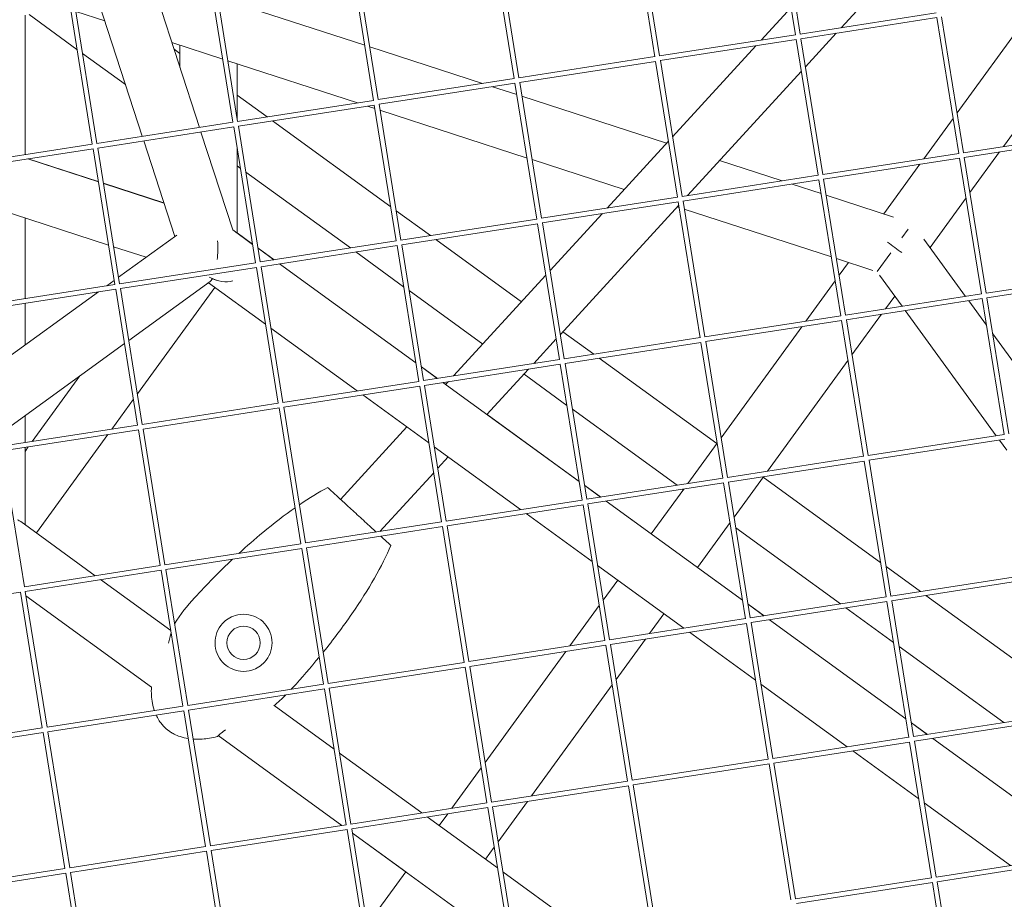
# Model space of a CAD drawing. Units: millimetres. Extents: x -4811 to 3814, y -4632 to 3814.
# Drawn here: x -626 to -315, y -687 to -410 of the extents above; entities that cross this region are included whole.
import ezdxf

# ---------------------------------------------------------------- set-up
doc = ezdxf.new("R2010")
doc.units = ezdxf.units.MM
doc.linetypes.add('STRICHPUNKT', pattern=[25.4, 12.7, -6.35, 0, -6.35])
doc.layers.add('DNA Tower XL.03', color=252, linetype='Continuous', plot=False)
doc.layers.add('SICHER-MIN', color=7, linetype='STRICHPUNKT')

msp = doc.modelspace()

# ---------------------------------------------------------------- linework, layer by layer
at = {"layer": 'DNA Tower XL.03', "color": 7, "linetype": 'Continuous', "lineweight": 0}
for p, q in [((-381.2682, -414.7011, 5876.7607), (-388.1786, -371.8766, 5876.7607)), ((-379.7873, -414.4622, 5876.7607), (-386.6963, -371.6463, 5876.7607)), ((-424.1249, -421.3525, 5876.7607), (-431.0339, -378.5366, 5876.7607)), ((-425.6057, -421.5915, 5876.7607), (-432.5161, -378.767, 5876.7607)), ((-340.7747, -383.9888, 5876.7607), (-366.8364, -412.4495, 5876.7607)), ((-469.9433, -428.4818, 5876.7607), (-476.8537, -385.6573, 5876.7607)), ((-468.4624, -428.2428, 5876.7607), (-475.3714, -385.427, 5876.7607)), ((-514.2809, -435.3721, 5876.7607), (-521.1912, -392.5476, 5876.7607)), ((-512.8, -435.1332, 5876.7607), (-519.709, -392.3173, 5876.7607)), ((-558.6184, -442.2625, 5876.7607), (-565.5288, -399.438, 5876.7607)), ((-557.1376, -442.0235, 5876.7607), (-564.0466, -399.2076, 5876.7607)), ((-582.7561, -402.1152, 5876.7607), (-569.181, -443.8951, 5876.7607)), ((-563.448, -402.917, 5876.7607), (-517.0873, -417.9805, 5876.7607)), ((-602.956, -449.1528, 5876.7607), (-609.8664, -406.3283, 5876.7607)), ((-601.4751, -448.9138, 5876.7607), (-608.3841, -406.098, 5876.7607)), ((-600.7727, -404.9151, 5876.7607), (-587.1976, -446.695, 5876.7607)), ((-382.6652, -406.0436, 5876.7607), (-392.1307, -416.3804, 5876.7607)), ((-330.3235, -439.3396, 5876.7607), (-304.896, -404.3416, 5876.7607)), ((-624.1559, -452.4386, 5876.7607), (-624.1559, -408.549, 5876.7607)), ((-622.8466, -408.3455, 5876.7607), (-607.7737, -419.2966, 5876.7607)), ((-608.1892, -407.3061, 5876.7607), (-599.0287, -410.2825, 5876.7607)), ((-336.932, -407.8022, 5876.7607), (-379.7873, -414.4622, 5876.7607)), ((-336.693, -409.2831, 5876.7607), (-379.557, -415.9444, 5876.7607)), ((-329.7826, -452.1076, 5876.7607), (-336.693, -409.2831, 5876.7607)), ((-328.3018, -451.8686, 5876.7607), (-335.2108, -409.0527, 5876.7607)), ((-381.2696, -414.6925, 5876.7607), (-424.1249, -421.3525, 5876.7607)), ((-368.4571, -414.2194, 5876.7607), (-378.1232, -424.7753, 5876.7607)), ((-315.7612, -449.9197, 5876.7607), (-290.3337, -414.9218, 5876.7607)), ((-577.8684, -417.1579, 5876.7607), (-561.8284, -422.3696, 5876.7607)), ((-575.3119, -425.0262, 5876.7607), (-575.3119, -417.9885, 5876.7607)), ((-515.4838, -418.5015, 5876.7607), (-479.9897, -430.0343, 5876.7607)), ((-381.0306, -416.1734, 5876.7607), (-423.8945, -422.8347, 5876.7607)), ((-393.7514, -418.1503, 5876.7607), (-420.0137, -446.8301, 5876.7607)), ((-374.1202, -458.9979, 5876.7607), (-381.0306, -416.1734, 5876.7607)), ((-372.6394, -458.7589, 5876.7607), (-379.5484, -415.9431, 5876.7607)), ((-606.0525, -420.5471, 5876.7607), (-592.4924, -430.3991, 5876.7607)), ((-577.1807, -419.2745, 5876.7607), (-575.3119, -420.6323, 5876.7607)), ((-425.6071, -421.5829, 5876.7607), (-468.4624, -428.2428, 5876.7607)), ((-560.225, -422.8906, 5876.7607), (-519.3928, -436.1577, 5876.7607)), ((-557.3119, -440.9433, 5876.7607), (-557.3119, -423.8371, 5876.7607)), ((-425.3682, -423.0637, 5876.7607), (-468.2321, -429.7251, 5876.7607)), ((-418.4578, -465.8882, 5876.7607), (-425.3682, -423.0637, 5876.7607)), ((-416.9769, -465.6493, 5876.7607), (-423.8859, -422.8334, 5876.7607)), ((-379.4149, -426.1859, 5876.7607), (-415.3154, -465.3911, 5876.7607)), ((-469.9447, -428.4732, 5876.7607), (-512.8, -435.1332, 5876.7607)), ((-469.7057, -429.9541, 5876.7607), (-512.5697, -436.6154, 5876.7607)), ((-476.8294, -431.0611, 5876.7607), (-469.123, -433.5651, 5876.7607)), ((-462.7953, -472.7786, 5876.7607), (-469.7057, -429.9541, 5876.7607)), ((-461.3145, -472.5396, 5876.7607), (-468.2235, -429.7237, 5876.7607)), ((-557.3119, -433.7101, 5876.7607), (-547.8549, -440.5809, 5876.7607)), ((-467.5196, -434.0861, 5876.7607), (-421.9132, -448.9045, 5876.7607)), ((-514.2822, -435.3635, 5876.7607), (-557.1376, -442.0235, 5876.7607)), ((-514.0433, -436.8444, 5876.7607), (-556.9072, -443.5057, 5876.7607)), ((-516.2325, -437.1846, 5876.7607), (-513.8642, -437.9541, 5876.7607)), ((-507.1329, -479.6689, 5876.7607), (-514.0433, -436.8444, 5876.7607)), ((-505.652, -479.4299, 5876.7607), (-512.561, -436.614, 5876.7607)), ((-512.2607, -438.4751, 5876.7607), (-465.9, -453.5386, 5876.7607)), ((-558.6198, -442.2539, 5876.7607), (-601.4751, -448.9138, 5876.7607)), ((-558.3808, -443.7347, 5876.7607), (-601.2448, -450.396, 5876.7607)), ((-551.4704, -486.5592, 5876.7607), (-558.3808, -443.7347, 5876.7607)), ((-549.9896, -486.3203, 5876.7607), (-556.8986, -443.5044, 5876.7607)), ((-546.1337, -441.8315, 5876.7607), (-508.8698, -468.9053, 5876.7607)), ((-340.8423, -453.8175, 5876.7607), (-331.5668, -441.0509, 5876.7607)), ((-568.7115, -445.3402, 5876.7607), (-558.6866, -476.1935, 5876.7607)), ((-285.4465, -445.2086, 5876.7607), (-328.3018, -451.8686, 5876.7607)), ((-285.2075, -446.6895, 5876.7607), (-328.0715, -453.3508, 5876.7607)), ((-602.9574, -449.1442, 5876.7607), (-645.8127, -455.8042, 5876.7607)), ((-586.728, -448.1401, 5876.7607), (-576.9257, -478.3085, 5876.7607)), ((-421.3055, -448.2408, 5876.7607), (-440.6097, -469.3219, 5876.7607)), ((-602.7184, -450.6251, 5876.7607), (-645.5823, -457.2864, 5876.7607)), ((-595.808, -493.4496, 5876.7607), (-602.7184, -450.6251, 5876.7607)), ((-594.3272, -493.2106, 5876.7607), (-601.2362, -450.3947, 5876.7607)), ((-557.3119, -477.148, 5876.7607), (-557.3119, -450.3592, 5876.7607)), ((-329.784, -452.099, 5876.7607), (-372.6394, -458.7589, 5876.7607)), ((-326.28, -464.3977, 5876.7607), (-317.0045, -451.6309, 5876.7607)), ((-601.0414, -461.0177, 5876.7607), (-623.2198, -453.8111, 5876.7607)), ((-623.1551, -453.801, 5876.7607), (-601.0467, -460.9845, 5876.7607)), ((-557.3119, -455.9593, 5876.7607), (-556.2882, -456.703, 5876.7607)), ((-464.2965, -454.0596, 5876.7607), (-435.2701, -463.4909, 5876.7607)), ((-405.1932, -454.3371, 5876.7607), (-385.4548, -460.7505, 5876.7607)), ((-329.5451, -453.5798, 5876.7607), (-372.409, -460.2412, 5876.7607)), ((-353.4377, -471.1535, 5876.7607), (-342.0856, -455.5287, 5876.7607)), ((-322.6347, -496.4043, 5876.7607), (-329.5451, -453.5798, 5876.7607)), ((-321.1538, -496.1654, 5876.7607), (-328.0628, -453.3495, 5876.7607)), ((-554.567, -457.9535, 5876.7607), (-521.5968, -481.9078, 5876.7607)), ((-374.1216, -458.9893, 5876.7607), (-416.9769, -465.6493, 5876.7607)), ((-599.4433, -461.5055, 5876.7607), (-580.3719, -467.7021, 5876.7607)), ((-580.3604, -467.7377, 5876.7607), (-599.4379, -461.5387, 5876.7607)), ((-373.8826, -460.4702, 5876.7607), (-416.7466, -467.1315, 5876.7607)), ((-382.2944, -461.7774, 5876.7607), (-373.1946, -464.7341, 5876.7607)), ((-366.9722, -503.2947, 5876.7607), (-373.8826, -460.4702, 5876.7607)), ((-365.4914, -503.0557, 5876.7607), (-372.4004, -460.2398, 5876.7607)), ((-371.5911, -465.2551, 5876.7607), (-350.344, -472.1587, 5876.7607)), ((-597.8183, -480.9914, 5876.7607), (-644.1792, -465.927, 5876.7607)), ((-418.4592, -465.8796, 5876.7607), (-461.3145, -472.5396, 5876.7607)), ((-418.2202, -467.3605, 5876.7607), (-461.0841, -474.0218, 5876.7607)), ((-418.0552, -468.3831, 5876.7607), (-455.4037, -509.1695, 5876.7607)), ((-411.3098, -510.185, 5876.7607), (-418.2202, -467.3605, 5876.7607)), ((-409.829, -509.946, 5876.7607), (-416.738, -467.1301, 5876.7607)), ((-338.8754, -481.7337, 5876.7607), (-327.5233, -466.1089, 5876.7607)), ((-507.1486, -470.1558, 5876.7607), (-496.3694, -477.9874, 5876.7607)), ((-442.2303, -471.0918, 5876.7607), (-458.6539, -489.0272, 5876.7607)), ((-418.5501, -468.9235, 5876.7607), (-417.9358, -469.1231, 5876.7607)), ((-416.3323, -469.6441, 5876.7607), (-369.9715, -484.7077, 5876.7607)), ((-624.1559, -497.8462, 5876.7607), (-624.1559, -472.4333, 5876.7607)), ((-462.7967, -472.77, 5876.7607), (-505.652, -479.4299, 5876.7607)), ((-462.5578, -474.2508, 5876.7607), (-505.4217, -480.9121, 5876.7607)), ((-455.6474, -517.0753, 5876.7607), (-462.5578, -474.2508, 5876.7607)), ((-454.1665, -516.8364, 5876.7607), (-461.0755, -474.0205, 5876.7607)), ((-594.6592, -491.1528, 5876.7607), (-576.3481, -477.8902, 5876.7607)), ((-558.6866, -476.1935, 5876.7607), (-552.4069, -480.756, 5876.7607)), ((-552.415, -480.7058, 5876.7607), (-557.6813, -476.8796, 5876.7607)), ((-557.3119, -477.148, 5876.7607), (-552.415, -480.7057, 5876.7607)), ((-347.782, -478.6809, 5876.7607), (-345.803, -475.957, 5876.7607)), ((-507.1343, -479.6603, 5876.7607), (-549.9896, -486.3203, 5876.7607)), ((-498.5041, -523.7267, 5876.7607), (-505.4131, -480.9108, 5876.7607)), ((-494.6482, -479.2379, 5876.7607), (-467.651, -498.8525, 5876.7607)), ((-340.7874, -479.102, 5876.7607), (-327.656, -497.1758, 5876.7607)), ((-585.9529, -484.8469, 5876.7607), (-596.2148, -481.5124, 5876.7607)), ((-545.6216, -485.6415, 5876.7607), (-550.6938, -481.9563, 5876.7607)), ((-550.6938, -481.9563, 5876.7607), (-545.6216, -485.6414, 5876.7607)), ((-550.6857, -482.0065, 5876.7607), (-545.6719, -485.6493, 5876.7607)), ((-506.8953, -481.1412, 5876.7607), (-549.7593, -487.8025, 5876.7607)), ((-519.8756, -483.1584, 5876.7607), (-504.8027, -494.1094, 5876.7607)), ((-499.9849, -523.9656, 5876.7607), (-506.8953, -481.1412, 5876.7607)), ((-355.5025, -489.3072, 5876.7607), (-351.2069, -483.3948, 5876.7607)), ((-551.4718, -486.5506, 5876.7607), (-594.3272, -493.2106, 5876.7607)), ((-543.9507, -486.8998, 5876.7607), (-500.9214, -518.1624, 5876.7607)), ((-500.9295, -518.1122, 5876.7607), (-543.9004, -486.892, 5876.7607)), ((-543.9004, -486.892, 5876.7607), (-500.9295, -518.1122, 5876.7607)), ((-368.3681, -485.2287, 5876.7607), (-356.8784, -488.9619, 5876.7607)), ((-367.5131, -490.5267, 5876.7607), (-364.5623, -486.4652, 5876.7607)), ((-551.2329, -488.0315, 5876.7607), (-594.0968, -494.6928, 5876.7607)), ((-544.3225, -530.856, 5876.7607), (-551.2329, -488.0315, 5876.7607)), ((-542.8416, -530.617, 5876.7607), (-549.7506, -487.8011, 5876.7607)), ((-278.2985, -489.5054, 5876.7607), (-321.1538, -496.1654, 5876.7607)), ((-595.8094, -493.4409, 5876.7607), (-638.6647, -500.1009, 5876.7607)), ((-598.3671, -493.8384, 5876.7607), (-596.0196, -492.1382, 5876.7607)), ((-591.4481, -511.0525, 5876.7607), (-565.7759, -492.4582, 5876.7607)), ((-566.3506, -492.8745, 5876.7607), (-548.3398, -505.9601, 5876.7607)), ((-563.8552, -492.0272, 5876.7607), (-565.3734, -491.5339, 5876.7607)), ((-459.9457, -490.4379, 5876.7607), (-489.0887, -522.2635, 5876.7607)), ((-378.0319, -505.0046, 5876.7607), (-368.7564, -492.238, 5876.7607)), ((-354.7489, -490.5091, 5876.7607), (-347.6479, -500.2827, 5876.7607)), ((-278.0595, -490.9863, 5876.7607), (-320.9235, -497.6476, 5876.7607)), ((-595.5704, -494.9218, 5876.7607), (-638.4344, -501.5831, 5876.7607)), ((-635.3525, -520.6269, 5876.7607), (-601.0354, -495.7711, 5876.7607)), ((-588.66, -537.7463, 5876.7607), (-595.5704, -494.9218, 5876.7607)), ((-587.1792, -537.5074, 5876.7607), (-594.0882, -494.6915, 5876.7607)), ((-564.3419, -494.3339, 5876.7607), (-588.7294, -527.9005, 5876.7607)), ((-503.0815, -495.36, 5876.7607), (-479.8853, -512.213, 5876.7607)), ((-322.6361, -496.3957, 5876.7607), (-365.4914, -503.0557, 5876.7607)), ((-624.1559, -512.5172, 5876.7607), (-624.1559, -499.3642, 5876.7607)), ((-322.3971, -497.8766, 5876.7607), (-365.261, -504.5379, 5876.7607)), ((-352.9508, -501.1068, 5876.7607), (-350, -497.0454, 5876.7607)), ((-326.665, -498.5398, 5876.7607), (-321.041, -506.2806, 5876.7607)), ((-315.4867, -540.7011, 5876.7607), (-322.3971, -497.8766, 5876.7607)), ((-314.0059, -540.4621, 5876.7607), (-320.9149, -497.6462, 5876.7607)), ((-346.6569, -501.6467, 5876.7607), (-318.0044, -541.0835, 5876.7607)), ((-366.9736, -503.286, 5876.7607), (-409.829, -509.946, 5876.7607)), ((-366.7347, -504.7669, 5876.7607), (-409.5986, -511.4282, 5876.7607)), ((-359.8243, -547.5914, 5876.7607), (-366.7347, -504.7669, 5876.7607)), ((-358.3434, -547.3525, 5876.7607), (-365.2524, -504.5366, 5876.7607)), ((-363.4696, -515.5848, 5876.7607), (-354.1941, -502.818, 5876.7607)), ((-546.6186, -507.2106, 5876.7607), (-519.4137, -526.9762, 5876.7607)), ((-454.6235, -508.3175, 5876.7607), (-444.8839, -515.3938, 5876.7607)), ((-404.7027, -541.7138, 5876.7607), (-379.2752, -506.7158, 5876.7607)), ((-319.0878, -508.9689, 5876.7607), (-298.0124, -537.9766, 5876.7607)), ((-632.1414, -540.5266, 5876.7607), (-592.8085, -512.0379, 5876.7607)), ((-456.6954, -510.5802, 5876.7607), (-463.7944, -518.3326, 5876.7607)), ((-411.3112, -510.1764, 5876.7607), (-454.1665, -516.8364, 5876.7607)), ((-411.0722, -511.6572, 5876.7607), (-453.9362, -518.3186, 5876.7607)), ((-404.1618, -554.4817, 5876.7607), (-411.0722, -511.6572, 5876.7607)), ((-402.681, -554.2428, 5876.7607), (-409.59, -511.4269, 5876.7607)), ((-455.6487, -517.0667, 5876.7607), (-498.5041, -523.7267, 5876.7607)), ((-447.0185, -561.1331, 5876.7607), (-453.9276, -518.3172, 5876.7607)), ((-443.1627, -516.6443, 5876.7607), (-406.0691, -543.5944, 5876.7607)), ((-390.1404, -552.2939, 5876.7607), (-364.7129, -517.296, 5876.7607)), ((-494.1361, -523.0479, 5876.7607), (-499.2083, -519.3627, 5876.7607)), ((-499.2083, -519.3627, 5876.7607), (-494.1361, -523.0479, 5876.7607)), ((-499.2002, -519.4129, 5876.7607), (-494.1863, -523.0557, 5876.7607)), ((-455.4098, -518.5476, 5876.7607), (-498.2737, -525.2089, 5876.7607)), ((-465.4151, -520.1025, 5876.7607), (-478.5333, -534.4283, 5876.7607)), ((-448.4994, -561.3721, 5876.7607), (-455.4098, -518.5476, 5876.7607)), ((-621.8761, -542.8995, 5876.7607), (-606.835, -522.1972, 5876.7607)), ((-606.8349, -522.1971, 5876.7607), (-621.876, -542.8995, 5876.7607)), ((-499.9863, -523.957, 5876.7607), (-542.8416, -530.617, 5876.7607)), ((-492.4651, -524.3062, 5876.7607), (-449.4358, -555.5688, 5876.7607)), ((-491.5365, -524.9366, 5876.7607), (-492.4149, -524.2984, 5876.7607)), ((-492.4149, -524.2984, 5876.7607), (-491.5365, -524.9366, 5876.7607)), ((-490.7093, -524.0333, 5876.7607), (-491.5608, -524.9632, 5876.7607)), ((-466.8578, -521.678, 5876.7607), (-453.3172, -531.5159, 5876.7607)), ((-499.7473, -525.4379, 5876.7607), (-542.6113, -532.0992, 5876.7607)), ((-492.837, -568.2624, 5876.7607), (-499.7473, -525.4379, 5876.7607)), ((-491.3561, -568.0234, 5876.7607), (-498.2651, -525.2076, 5876.7607)), ((-589.9727, -529.6117, 5876.7607), (-596.7949, -539.0017, 5876.7607)), ((-517.6925, -528.2267, 5876.7607), (-496.8543, -543.3665, 5876.7607)), ((-544.3239, -530.8474, 5876.7607), (-587.1792, -537.5074, 5876.7607)), ((-544.0849, -532.3282, 5876.7607), (-586.9489, -538.9896, 5876.7607)), ((-537.1745, -575.1527, 5876.7607), (-544.0849, -532.3282, 5876.7607)), ((-535.6937, -574.9138, 5876.7607), (-542.6027, -532.0979, 5876.7607)), ((-451.596, -532.7664, 5876.7607), (-418.6257, -556.7207, 5876.7607)), ((-624.1559, -543.2538, 5876.7607), (-624.1559, -534.7427, 5876.7607)), ((-449.4439, -555.5186, 5876.7607), (-478.5089, -534.4016, 5876.7607)), ((-478.5089, -534.4016, 5876.7607), (-449.4439, -555.5186, 5876.7607)), ((-588.6614, -537.7377, 5876.7607), (-631.5168, -544.3977, 5876.7607)), ((-588.4225, -539.2186, 5876.7607), (-631.2864, -545.8799, 5876.7607)), ((-581.5121, -582.0431, 5876.7607), (-588.4225, -539.2186, 5876.7607)), ((-580.0312, -581.8041, 5876.7607), (-586.9402, -538.9882, 5876.7607)), ((-503.7951, -538.3237, 5876.7607), (-524.697, -561.1495, 5876.7607)), ((-598.0382, -540.7129, 5876.7607), (-620.5847, -571.7455, 5876.7607)), ((-315.4881, -540.6925, 5876.7607), (-358.3434, -547.3525, 5876.7607)), ((-315.2491, -542.1733, 5876.7607), (-358.1131, -548.8347, 5876.7607)), ((-317.0134, -542.4475, 5876.7607), (-314.6885, -545.6474, 5876.7607)), ((-624.3688, -588.6944, 5876.7607), (-631.2778, -545.8786, 5876.7607)), ((-623.1193, -544.6107, 5876.7607), (-624.1559, -546.0374, 5876.7607)), ((-624.1559, -546.0374, 5876.7607), (-623.1193, -544.6107, 5876.7607)), ((-624.1559, -569.1509, 5876.7607), (-624.1559, -544.7718, 5876.7607)), ((-495.1331, -544.6171, 5876.7607), (-467.9282, -564.3826, 5876.7607)), ((-415.2215, -556.1917, 5876.7607), (-405.946, -543.425, 5876.7607)), ((-490.7676, -547.7887, 5876.7607), (-494.0439, -551.3667, 5876.7607)), ((-359.8257, -547.5828, 5876.7607), (-402.681, -554.2428, 5876.7607)), ((-359.5867, -549.0637, 5876.7607), (-402.4506, -555.725, 5876.7607)), ((-352.6763, -591.8882, 5876.7607), (-359.5867, -549.0637, 5876.7607)), ((-351.1955, -591.6492, 5876.7607), (-358.1045, -548.8333, 5876.7607)), ((-495.3357, -552.7773, 5876.7607), (-512.2734, -571.2741, 5876.7607)), ((-404.1632, -554.4731, 5876.7607), (-447.0185, -561.1331, 5876.7607)), ((-400.6592, -566.7718, 5876.7607), (-391.3837, -554.0051, 5876.7607)), ((-391.5068, -554.1745, 5876.7607), (-354.4132, -581.1246, 5876.7607)), ((-442.6505, -560.4543, 5876.7607), (-447.7227, -556.7691, 5876.7607)), ((-447.7227, -556.7691, 5876.7607), (-442.6505, -560.4543, 5876.7607)), ((-447.7146, -556.8194, 5876.7607), (-442.7008, -560.4621, 5876.7607)), ((-403.9243, -555.954, 5876.7607), (-446.7882, -562.6153, 5876.7607)), ((-426.7461, -572.0539, 5876.7607), (-416.4648, -557.9029, 5876.7607)), ((-416.9045, -557.9712, 5876.7607), (-416.6492, -558.1567, 5876.7607)), ((-397.0139, -598.7785, 5876.7607), (-403.9243, -555.954, 5876.7607)), ((-395.533, -598.5395, 5876.7607), (-402.442, -555.7237, 5876.7607)), ((-448.5008, -561.3635, 5876.7607), (-491.3561, -568.0234, 5876.7607)), ((-440.9796, -561.7126, 5876.7607), (-397.9503, -592.9753, 5876.7607)), ((-426.725, -572.0249, 5876.7607), (-440.9293, -561.7048, 5876.7607)), ((-440.9293, -561.7048, 5876.7607), (-426.725, -572.0249, 5876.7607)), ((-448.2618, -562.8443, 5876.7607), (-491.1258, -569.5057, 5876.7607)), ((-441.3514, -605.6688, 5876.7607), (-448.2618, -562.8443, 5876.7607)), ((-439.8706, -605.4299, 5876.7607), (-446.7796, -562.614, 5876.7607)), ((-466.207, -565.6331, 5876.7607), (-445.3688, -580.773, 5876.7607)), ((-602.0339, -585.2235, 5876.7607), (-625.5001, -568.1743, 5876.7607)), ((-492.8383, -568.2538, 5876.7607), (-535.6937, -574.9138, 5876.7607)), ((-492.5994, -569.7347, 5876.7607), (-535.4633, -576.396, 5876.7607)), ((-485.689, -612.5592, 5876.7607), (-492.5994, -569.7347, 5876.7607)), ((-484.2081, -612.3202, 5876.7607), (-491.1171, -569.5043, 5876.7607)), ((-412.1838, -582.634, 5876.7607), (-401.9025, -568.4831, 5876.7607)), ((-402.0869, -568.7368, 5876.7607), (-401.8316, -568.9223, 5876.7607)), ((-400.1104, -570.1728, 5876.7607), (-367.1402, -594.1271, 5876.7607)), ((-537.1759, -575.1441, 5876.7607), (-580.0312, -581.8041, 5876.7607)), ((-536.9369, -576.625, 5876.7607), (-579.8009, -583.2863, 5876.7607)), ((-530.0266, -619.4495, 5876.7607), (-536.9369, -576.625, 5876.7607)), ((-528.5457, -619.2105, 5876.7607), (-535.4547, -576.3946, 5876.7607)), ((-581.5135, -582.0345, 5876.7607), (-624.3688, -588.6944, 5876.7607)), ((-572.8833, -626.1009, 5876.7607), (-579.7923, -583.285, 5876.7607)), ((-443.6476, -582.0235, 5876.7607), (-416.4426, -601.789, 5876.7607)), ((-397.9584, -592.925, 5876.7607), (-412.1627, -582.605, 5876.7607)), ((-412.1627, -582.605, 5876.7607), (-397.9584, -592.925, 5876.7607)), ((-352.692, -582.3751, 5876.7607), (-341.9128, -590.2066, 5876.7607)), ((-581.2745, -583.5153, 5876.7607), (-624.1385, -590.1766, 5876.7607)), ((-578.2052, -602.536, 5876.7607), (-600.3127, -586.474, 5876.7607)), ((-574.3641, -626.3398, 5876.7607), (-581.2745, -583.5153, 5876.7607)), ((-308.3401, -584.9892, 5876.7607), (-351.1955, -591.6492, 5876.7607)), ((-308.1012, -586.4701, 5876.7607), (-350.9651, -593.1314, 5876.7607)), ((-441.8923, -592.9009, 5876.7607), (-437.3262, -586.6162, 5876.7607)), ((-625.6121, -590.4057, 5876.7607), (-668.476, -597.067, 5876.7607)), ((-618.7017, -633.2302, 5876.7607), (-625.6121, -590.4057, 5876.7607)), ((-617.2208, -632.9912, 5876.7607), (-624.1298, -590.1753, 5876.7607)), ((-584.3113, -620.3489, 5876.7607), (-623.9025, -591.5842, 5876.7607)), ((-584.3113, -620.3489, 5876.7607), (-623.9025, -591.5843, 5876.7607)), ((-352.6777, -591.8796, 5876.7607), (-395.533, -598.5395, 5876.7607)), ((-340.1916, -591.4572, 5876.7607), (-302.9276, -618.531, 5876.7607)), ((-452.4111, -607.3787, 5876.7607), (-443.1356, -594.6121, 5876.7607)), ((-391.165, -597.8607, 5876.7607), (-396.2372, -594.1755, 5876.7607)), ((-396.2372, -594.1755, 5876.7607), (-391.165, -597.8607, 5876.7607)), ((-396.2291, -594.2258, 5876.7607), (-391.2153, -597.8685, 5876.7607)), ((-352.4387, -593.3604, 5876.7607), (-395.3027, -600.0218, 5876.7607)), ((-365.419, -595.3776, 5876.7607), (-350.3461, -606.3287, 5876.7607)), ((-345.5283, -636.1849, 5876.7607), (-352.4387, -593.3604, 5876.7607)), ((-344.0475, -635.946, 5876.7607), (-350.9565, -593.1301, 5876.7607)), ((-397.0153, -598.7699, 5876.7607), (-439.8706, -605.4299, 5876.7607)), ((-427.33, -603.481, 5876.7607), (-422.7639, -597.1963, 5876.7607)), ((-396.7763, -600.2508, 5876.7607), (-439.6402, -606.9121, 5876.7607)), ((-389.8659, -643.0753, 5876.7607), (-396.7763, -600.2508, 5876.7607)), ((-388.3851, -642.8363, 5876.7607), (-395.2941, -600.0204, 5876.7607)), ((-389.4941, -599.1191, 5876.7607), (-346.4648, -630.3817, 5876.7607)), ((-346.4729, -630.3314, 5876.7607), (-389.4438, -599.1112, 5876.7607)), ((-389.4438, -599.1112, 5876.7607), (-346.4729, -630.3314, 5876.7607)), ((-437.8488, -617.9589, 5876.7607), (-428.5733, -605.1922, 5876.7607)), ((-414.7214, -603.0395, 5876.7607), (-393.8832, -618.1794, 5876.7607)), ((-441.3528, -605.6602, 5876.7607), (-484.2081, -612.3202, 5876.7607)), ((-441.1139, -607.1411, 5876.7607), (-483.9778, -613.8024, 5876.7607)), ((-434.2035, -649.9656, 5876.7607), (-441.1139, -607.1411, 5876.7607)), ((-432.7226, -649.7266, 5876.7607), (-439.6316, -606.9107, 5876.7607)), ((-348.6249, -607.5792, 5876.7607), (-315.6546, -631.5335, 5876.7607)), ((-479.0819, -644.088, 5876.7607), (-453.6544, -609.09, 5876.7607)), ((-485.6904, -612.5506, 5876.7607), (-528.5457, -619.2105, 5876.7607)), ((-485.4514, -614.0314, 5876.7607), (-528.3154, -620.6927, 5876.7607)), ((-478.541, -656.8559, 5876.7607), (-485.4514, -614.0314, 5876.7607)), ((-477.0602, -656.617, 5876.7607), (-483.9692, -613.8011, 5876.7607)), ((-530.0279, -619.4409, 5876.7607), (-572.8833, -626.1009, 5876.7607)), ((-521.3977, -663.5073, 5876.7607), (-528.3067, -620.6914, 5876.7607)), ((-464.5196, -654.6681, 5876.7607), (-439.0921, -619.6701, 5876.7607)), ((-392.162, -619.4299, 5876.7607), (-364.9571, -639.1954, 5876.7607)), ((-529.789, -620.9218, 5876.7607), (-572.6529, -627.5831, 5876.7607)), ((-522.8786, -663.7462, 5876.7607), (-529.789, -620.9218, 5876.7607)), ((-574.3655, -626.3312, 5876.7607), (-617.2208, -632.9912, 5876.7607)), ((-526.7197, -639.9424, 5876.7607), (-545.6672, -626.1763, 5876.7607)), ((-574.1265, -627.8121, 5876.7607), (-616.9905, -634.4734, 5876.7607)), ((-567.2161, -670.6366, 5876.7607), (-574.1265, -627.8121, 5876.7607)), ((-565.7353, -670.3976, 5876.7607), (-572.6443, -627.5817, 5876.7607)), ((-301.1922, -629.286, 5876.7607), (-344.0475, -635.946, 5876.7607)), ((-339.6795, -635.2671, 5876.7607), (-344.7517, -631.5819, 5876.7607)), ((-344.7517, -631.5819, 5876.7607), (-339.6794, -635.2671, 5876.7607)), ((-344.7436, -631.6322, 5876.7607), (-339.7298, -635.275, 5876.7607)), ((-300.9532, -630.7669, 5876.7607), (-343.8172, -637.4282, 5876.7607)), ((-618.7031, -633.2215, 5876.7607), (-661.5584, -639.8815, 5876.7607)), ((-618.4641, -634.7024, 5876.7607), (-661.328, -641.3637, 5876.7607)), ((-611.5537, -677.5269, 5876.7607), (-618.4641, -634.7024, 5876.7607)), ((-610.0729, -677.288, 5876.7607), (-616.9819, -634.4721, 5876.7607)), ((-524.2902, -663.9568, 5876.7607), (-563.2702, -635.6362, 5876.7607)), ((-524.2902, -663.9568, 5876.7607), (-563.2701, -635.6362, 5876.7607)), ((-345.5297, -636.1763, 5876.7607), (-388.3851, -642.8363, 5876.7607)), ((-345.2908, -637.6572, 5876.7607), (-388.1547, -644.3185, 5876.7607)), ((-338.3804, -680.4817, 5876.7607), (-345.2908, -637.6572, 5876.7607)), ((-336.8995, -680.2427, 5876.7607), (-343.8085, -637.4268, 5876.7607)), ((-338.0086, -636.5255, 5876.7607), (-294.9793, -667.7881, 5876.7607)), ((-294.9874, -667.7378, 5876.7607), (-337.9583, -636.5177, 5876.7607)), ((-337.9583, -636.5177, 5876.7607), (-294.9874, -667.7378, 5876.7607)), ((-499.0628, -660.0363, 5876.7607), (-524.9985, -641.193, 5876.7607)), ((-363.2359, -640.446, 5876.7607), (-342.3977, -655.5858, 5876.7607)), ((-389.8673, -643.0666, 5876.7607), (-432.7226, -649.7266, 5876.7607)), ((-389.6283, -644.5475, 5876.7607), (-432.4923, -651.2088, 5876.7607)), ((-382.7179, -687.372, 5876.7607), (-389.6283, -644.5475, 5876.7607)), ((-381.2371, -687.1331, 5876.7607), (-388.1461, -644.3172, 5876.7607)), ((-489.6007, -658.5658, 5876.7607), (-480.3252, -645.7992, 5876.7607)), ((-434.2049, -649.957, 5876.7607), (-477.0602, -656.617, 5876.7607)), ((-433.9659, -651.4378, 5876.7607), (-476.8298, -658.0992, 5876.7607)), ((-427.0555, -694.2623, 5876.7607), (-433.9659, -651.4378, 5876.7607)), ((-425.5747, -694.0234, 5876.7607), (-432.4837, -651.2075, 5876.7607)), ((-478.5424, -656.8473, 5876.7607), (-521.3977, -663.5073, 5876.7607)), ((-475.0384, -669.146, 5876.7607), (-465.7629, -656.3793, 5876.7607)), ((-340.6765, -656.8363, 5876.7607), (-313.4716, -676.6019, 5876.7607)), ((-478.3035, -658.3282, 5876.7607), (-521.1674, -664.9895, 5876.7607)), ((-493.5691, -664.0278, 5876.7607), (-490.844, -660.2771, 5876.7607)), ((-471.3931, -701.1527, 5876.7607), (-478.3035, -658.3282, 5876.7607)), ((-469.9122, -700.9137, 5876.7607), (-476.8212, -658.0978, 5876.7607)), ((-522.88, -663.7376, 5876.7607), (-565.7353, -670.3976, 5876.7607)), ((-475.2342, -677.3489, 5876.7607), (-497.3417, -661.2868, 5876.7607)), ((-522.641, -665.2185, 5876.7607), (-565.505, -671.8798, 5876.7607)), ((-515.7306, -708.043, 5876.7607), (-522.641, -665.2185, 5876.7607)), ((-514.2498, -707.804, 5876.7607), (-521.1588, -664.9882, 5876.7607)), ((-472.8047, -701.3632, 5876.7607), (-520.9314, -666.3971, 5876.7607)), ((-504.1492, -678.5901, 5876.7607), (-520.9314, -666.3971, 5876.7607)), ((-567.2175, -670.628, 5876.7607), (-610.0729, -677.288, 5876.7607)), ((-566.9786, -672.1088, 5876.7607), (-609.8425, -678.7702, 5876.7607)), ((-560.0682, -714.9333, 5876.7607), (-566.9786, -672.1088, 5876.7607)), ((-558.5873, -714.6944, 5876.7607), (-565.4963, -671.8785, 5876.7607)), ((-479.0067, -674.6079, 5876.7607), (-476.2817, -670.8572, 5876.7607)), ((-294.0442, -673.5827, 5876.7607), (-336.8995, -680.2427, 5876.7607)), ((-293.8052, -675.0636, 5876.7607), (-336.6692, -681.7249, 5876.7607)), ((-611.5551, -677.5183, 5876.7607), (-654.4104, -684.1783, 5876.7607)), ((-611.3161, -678.9992, 5876.7607), (-654.1801, -685.6605, 5876.7607)), ((-604.4057, -721.8237, 5876.7607), (-611.3161, -678.9992, 5876.7607)), ((-602.9249, -721.5847, 5876.7607), (-609.8339, -678.7688, 5876.7607)), ((-516.2715, -695.275, 5876.7607), (-504.1492, -678.5901, 5876.7607)), ((-447.5773, -697.4427, 5876.7607), (-473.513, -678.5994, 5876.7607)), ((-338.3818, -680.4731, 5876.7607), (-381.2371, -687.1331, 5876.7607)), ((-338.1428, -681.9539, 5876.7607), (-381.0067, -688.6153, 5876.7607)), ((-331.2324, -724.7784, 5876.7607), (-338.1428, -681.9539, 5876.7607)), ((-329.7516, -724.5395, 5876.7607), (-336.6606, -681.7236, 5876.7607))]:
    msp.add_line(p, q, dxfattribs=at)
at = {"layer": 'DNA Tower XL.03', "color": 7, "linetype": 'Continuous', "lineweight": 0, "extrusion": (0, 0, -1)}
msp.add_circle((555.2652, -606.3777, -5876.7607), 5.25, dxfattribs=at)
for centre, major_axis, ratio, start_param, end_param in [((-566.3424, -481.7558, 5876.7607), (0.008, 10.9083), 0.27200834, -4.90780007, -4.3546456), ((-566.3425, -481.7558, 5876.7607), (9.4565, -9.4566), 0.55754224, 0.27678312, 1.0435227), ((-566.3424, -481.7558, 5876.7607), (0.008, 10.9083), 0.27200834, -3.58136655, -3.33640998)]:
    msp.add_ellipse(centre, major_axis=major_axis, ratio=ratio, start_param=start_param, end_param=end_param, dxfattribs=at)
at = {"layer": 'DNA Tower XL.03', "color": 7, "linetype": 'Continuous', "lineweight": 0}
for centre, major_axis, ratio, start_param, end_param in [((-350, -481.7337, 5876.7607), (-7.2812, 5.2901), 0.00000403, 1.25636467, 1.88522805), ((-633.1559, -573.7366, 5876.7607), (8.6574, 4.4112), 0.55753652, 0.27678718, 0.46181011)]:
    msp.add_ellipse(centre, major_axis=major_axis, ratio=ratio, start_param=start_param, end_param=end_param, dxfattribs=at)
for points in [[(-528.7508, -557.4374, 5876.7607), (-531.5648, -558.936, 5876.7607), (-534.5429, -560.751, 5876.7607), (-537.6398, -562.8532, 5876.7607)], [(-558.7106, -580.0088, 5876.7607), (-562.8849, -583.9371, 5876.7607), (-566.9222, -588.0475, 5876.7607), (-570.7353, -592.2116, 5876.7607)], [(-570.7353, -592.2116, 5876.7607), (-573.0384, -594.7268, 5876.7607), (-575.1711, -597.4641, 5876.7607), (-577.0385, -600.3502, 5876.7607)], [(-539.7951, -620.5437, 5876.7607), (-536.9426, -617.4286, 5876.7607), (-534.1309, -614.1911, 5876.7607), (-531.4106, -610.8722, 5876.7607)], [(-540.2437, -621.0285, 5876.7607), (-540.0934, -620.8678, 5876.7607), (-539.9439, -620.7062, 5876.7607), (-539.7951, -620.5437, 5876.7607)], [(-545.7112, -626.2132, 5876.7607), (-544.4364, -625.1444, 5876.7607), (-543.1906, -624.01, 5876.7607), (-541.9832, -622.8168, 5876.7607)]]:
    msp.add_open_spline(points, degree=3, dxfattribs=at)
for points, knots in [([(-513.4421, -571.4557, 5876.7607), (-513.9746, -570.9681, 5876.7607), (-514.5393, -570.451, 5876.7607), (-516.3377, -568.8042, 5876.7607), (-517.6282, -567.6224, 5876.7607), (-520.2274, -565.2423, 5876.7607), (-521.5113, -564.0667, 5876.7607), (-523.9029, -561.8767, 5876.7607), (-524.9879, -560.8832, 5876.7607), (-526.8138, -559.2111, 5876.7607), (-527.5374, -558.5485, 5876.7607), (-528.4307, -557.7306, 5876.7607), (-528.6732, -557.5085, 5876.7607), (-528.7508, -557.4374, 5876.7607)], [-29.01355855, -29.01355855, -29.01355855, -29.01355855, -26.43455671, -26.43455671, -21.14764537, -21.14764537, -15.86073403, -15.86073403, -10.57382269, -10.57382269, -5.28691134, -5.28691134, -1.00255096, -1.00255096, -1.00255096, -1.00255096]), ([(-539.0073, -563.7948, 5876.7607), (-542.2923, -566.0881, 5876.7607), (-545.7008, -568.693, 5876.7607), (-551.7347, -573.6912, 5876.7607), (-554.2638, -575.9033, 5876.7607), (-556.7499, -578.186, 5876.7607)], [-43.18699271, -43.18699271, -43.18699271, -43.18699271, -29.57085002, -29.57085002, -19.57791475, -19.57791475, -19.57791475, -19.57791475]), ([(-508.8428, -575.6673, 5876.7607), (-508.8757, -575.6372, 5876.7607), (-508.9383, -575.5798, 5876.7607), (-509.1731, -575.3648, 5876.7607), (-509.386, -575.1699, 5876.7607), (-510.1903, -574.4334, 5876.7607), (-510.9424, -573.7447, 5876.7607), (-511.9274, -572.8427, 5876.7607), (-511.9759, -572.7983, 5876.7607), (-512.0248, -572.7535, 5876.7607)], [-41.6373802, -41.6373802, -41.6373802, -41.6373802, -39.82373431, -39.82373431, -37.0083794, -37.0083794, -31.72146806, -31.72146806, -31.4501931, -31.4501931, -31.4501931, -31.4501931]), ([(-530.143, -609.3117, 5876.7607), (-526.9723, -605.3729, 5876.7607), (-523.9393, -601.3302, 5876.7607), (-515.7595, -589.4706, 5876.7607), (-511.5767, -582.1084, 5876.7607), (-508.8428, -575.6673, 5876.7607)], [-31.99675616, -31.99675616, -31.99675616, -31.99675616, -20.99189747, -20.99189747, 0, 0, 0, 0]), ([(-561.9028, -600.2996, 5876.7607), (-561.3802, -599.729, 5876.7607), (-560.789, -599.2307, 5876.7607), (-559.4409, -598.3614, 5876.7607), (-558.6844, -598.0117, 5876.7607), (-556.7684, -597.4262, 5876.7607), (-555.5861, -597.3068, 5876.7607), (-553.3215, -597.5217, 5876.7607), (-552.2492, -597.8252, 5876.7607), (-550.2723, -598.81, 5876.7607), (-549.389, -599.4725, 5876.7607), (-547.9288, -601.0587, 5876.7607), (-547.3611, -601.9488, 5876.7607), (-546.4945, -604.0258, 5876.7607), (-546.2609, -605.2156, 5876.7607), (-546.2693, -607.5435, 5876.7607), (-546.4875, -608.6725, 5876.7607), (-547.3165, -610.7337, 5876.7607), (-547.8937, -611.6542, 5876.7607), (-548.6276, -612.4558, 5876.7607)], [-28.67419715, -28.67419715, -28.67419715, -28.67419715, -26.35163154, -26.35163154, -23.83116554, -23.83116554, -20.23204059, -20.23204059, -16.87181151, -16.87181151, -13.56848727, -13.56848727, -10.3999212, -10.3999212, -6.73633316, -6.73633316, -3.26041634, -3.26041634, 0, 0, 0, 0]), ([(-548.6276, -612.4558, 5876.7607), (-549.1562, -613.033, 5876.7607), (-549.7564, -613.5374, 5876.7607), (-551.1007, -614.3979, 5876.7607), (-551.8421, -614.7407, 5876.7607), (-553.7695, -615.3341, 5876.7607), (-554.9808, -615.4535, 5876.7607), (-557.2966, -615.2171, 5876.7607), (-558.3871, -614.8945, 5876.7607), (-560.3286, -613.8923, 5876.7607), (-561.1721, -613.2495, 5876.7607), (-562.62, -611.6767, 5876.7607), (-563.2005, -610.7581, 5876.7607), (-564.0176, -608.7442, 5876.7607), (-564.2397, -607.6628, 5876.7607), (-564.2882, -605.4041, 5876.7607), (-564.0861, -604.2397, 5876.7607), (-563.2609, -602.0966, 5876.7607), (-562.6653, -601.1323, 5876.7607), (-561.9028, -600.2996, 5876.7607)], [-28.53566069, -28.53566069, -28.53566069, -28.53566069, -26.1862637, -26.1862637, -23.72912053, -23.72912053, -20.0749179, -20.0749179, -16.66708387, -16.66708387, -13.49975059, -13.49975059, -10.25010459, -10.25010459, -6.93269447, -6.93269447, -3.38727677, -3.38727677, 0, 0, 0, 0]), ([(-578.1098, -603.1271, 5876.7607), (-578.2215, -603.6126, 5876.7607), (-578.3563, -604.1785, 5876.7607), (-578.6491, -605.3308, 5876.7607), (-578.801, -605.902, 5876.7607), (-578.9695, -606.4966, 5876.7607)], [-21.05258044, -21.05258044, -21.05258044, -21.05258044, -18.71550795, -18.71550795, -16.70863226, -16.70863226, -16.70863226, -16.70863226]), ([(-584.3078, -620.2825, 5876.7607), (-584.401, -622.0212, 5876.7607), (-584.3191, -623.7702, 5876.7607), (-583.8538, -626.2354, 5876.7607), (-583.6589, -626.9954, 5876.7607), (-583.4081, -627.7365, 5876.7607)], [-74.88045104, -74.88045104, -74.88045104, -74.88045104, -67.63245251, -67.63245251, -64.34029889, -64.34029889, -64.34029889, -64.34029889]), ([(-582.8412, -629.1664, 5876.7607), (-582.591, -629.7117, 5876.7607), (-582.3066, -630.2401, 5876.7607), (-581.7652, -631.0974, 5876.7607), (-581.5278, -631.436, 5876.7607), (-580.9928, -632.1236, 5876.7607), (-580.6924, -632.4684, 5876.7607), (-580.1703, -633.0032, 5876.7607), (-579.9606, -633.2031, 5876.7607), (-579.4892, -633.621, 5876.7607), (-579.2256, -633.8356, 5876.7607), (-578.725, -634.2093, 5876.7607), (-578.4911, -634.3715, 5876.7607), (-577.9032, -634.7498, 5876.7607), (-577.5439, -634.9563, 5876.7607), (-576.5626, -635.4595, 5876.7607), (-575.9272, -635.7237, 5876.7607), (-574.4405, -636.2201, 5876.7607), (-573.5841, -636.4215, 5876.7607), (-572.7156, -636.5557, 5876.7607)], [-62.18264015, -62.18264015, -62.18264015, -62.18264015, -59.65916187, -59.65916187, -57.92023016, -57.92023016, -55.99665579, -55.99665579, -54.77825298, -54.77825298, -53.34854772, -53.34854772, -52.15207455, -52.15207455, -50.40949237, -50.40949237, -47.51635649, -47.51635649, -43.82135235, -43.82135235, -43.82135235, -43.82135235]), ([(-571.1688, -636.7257, 5876.7607), (-570.2059, -636.7903, 5876.7607), (-569.2358, -636.7815, 5876.7607), (-566.7685, -636.6052, 5876.7607), (-565.2079, -636.3464, 5876.7607), (-563.6073, -635.9415, 5876.7607)], [-41.64253163, -41.64253163, -41.64253163, -41.64253163, -37.5954028, -37.5954028, -31.27980336, -31.27980336, -31.27980336, -31.27980336]), ([(-563.6073, -635.9415, 5876.7607), (-563.5685, -635.9057, 5876.7607), (-563.5055, -635.8475, 5876.7607), (-563.2453, -635.6125, 5876.7607), (-562.9798, -635.377, 5876.7607), (-562.2238, -634.7581, 5876.7607), (-561.7201, -634.369, 5876.7607), (-561.0481, -633.9036, 5876.7607), (-560.9803, -633.8571, 5876.7607), (-560.9114, -633.8104, 5876.7607)], [-25.16696357, -25.16696357, -25.16696357, -25.16696357, -23.90327455, -23.90327455, -21.42197547, -21.42197547, -18.69529329, -18.69529329, -18.39427784, -18.39427784, -18.39427784, -18.39427784])]:
    msp.add_open_spline(points, degree=3, knots=knots, dxfattribs=at)
at = {"layer": 'SICHER-MIN', "color": 7}
msp.add_circle((0, 0), 3813.9253, dxfattribs=at)

doc.saveas('drawing.dxf')
